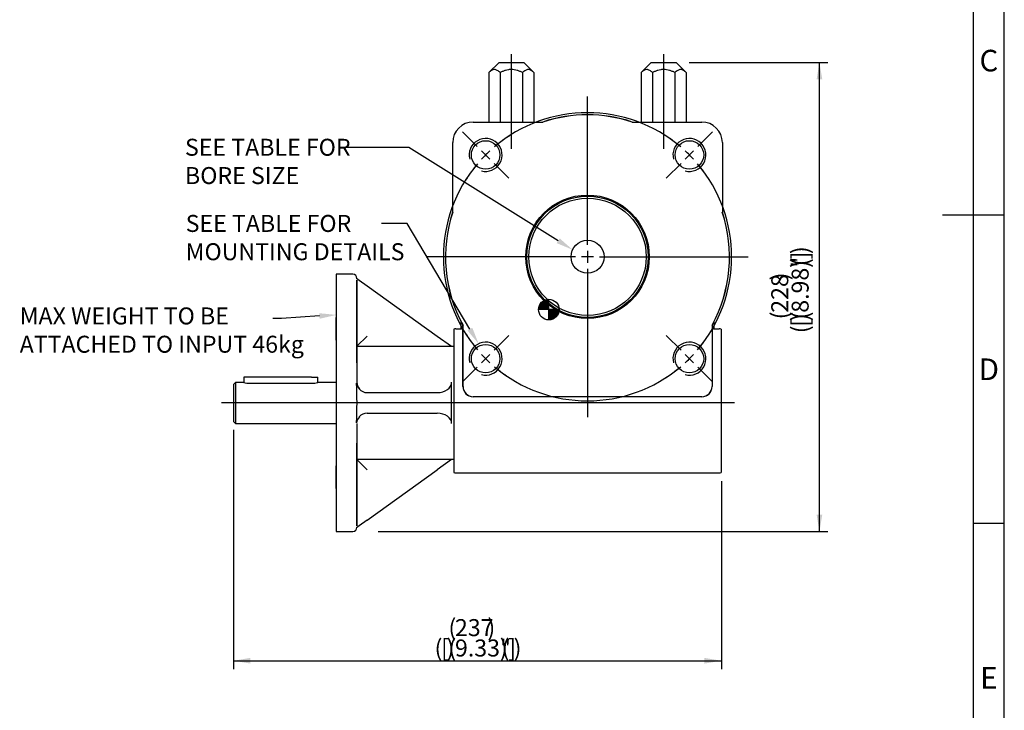
# Model space of a CAD drawing. Units: millimetres. Extents: x 0 to 530, y -57 to 292.
# Drawn here: x 255 to 414, y 68 to 180 of the extents above; entities that cross this region are included whole.
import ezdxf
from ezdxf import colors
from ezdxf.entities.mleader import LeaderData, LeaderLine
from ezdxf.enums import TextEntityAlignment as Align
from ezdxf.lldxf.tags import DXFTag
from ezdxf.math import Vec2, Vec3

# ---------------------------------------------------------------- set-up
doc = ezdxf.new("R2010")
doc.units = ezdxf.units.MM
for name, color, linetype in [('12BZ100000001_', 7, 'Continuous'), ('161B202320101', 7, 'Continuous'), ('200055F100210', 7, 'Continuous'), ('21B0Z10000002', 7, 'Continuous'), ('44BZ200000000', 7, 'Continuous'), ('A0158712000A4', 7, 'Continuous'), ('D0688506036ST', 7, 'Continuous'), ('Default', 7, 'Continuous'), ('DV3_Default', 7, 'Continuous')]:
    doc.layers.add(name, color=color, linetype=linetype)
doc.styles.add('SEACAD_Arial', font='arial.ttf')
tags = doc.linetypes.add('CENTER2', pattern=[28.575, 19.05, -3.175, 3.175, -3.175]).pattern_tags.tags
tags[10:11] = [DXFTag(74, 4), DXFTag(75, 0), DXFTag(340, '0'), DXFTag(46, 0.0), DXFTag(50, 0.0), DXFTag(44, 0.0), DXFTag(45, 0.0)]
tags[8:9] = [DXFTag(74, 4), DXFTag(75, 0), DXFTag(340, '0'), DXFTag(46, 0.0), DXFTag(50, 0.0), DXFTag(44, 0.0), DXFTag(45, 0.0)]
tags[6:7] = [DXFTag(74, 4), DXFTag(75, 0), DXFTag(340, '0'), DXFTag(46, 0.0), DXFTag(50, 0.0), DXFTag(44, 0.0), DXFTag(45, 0.0)]
tags[4:5] = [DXFTag(74, 4), DXFTag(75, 0), DXFTag(340, '0'), DXFTag(46, 0.0), DXFTag(50, 0.0), DXFTag(44, 0.0), DXFTag(45, 0.0)]
doc.dimstyles.new('RG_DUAL', dxfattribs={"dimtxt": 2.75, "dimasz": 2.75, "dimexe": 1.375, "dimexo": 1.375, "dimgap": 1.375, "dimtad": 0, "dimtih": 1, "dimtoh": 1, "dimdec": 1, "dimlfac": 3.000003, "dimdsep": 46, "dimtxsty": 'SEACAD_Arial', "dimblk1": '_SE_FILLED', "dimblk2": '_SE_FILLED', "dimsah": 1, "dimcen": 1.375, "dimadec": 1, "dimazin": 0, "dimtfac": 1, "dimtdec": 3, "dimtofl": 0, "dimtmove": 0, "dimatfit": 3, "dimfxl": 1, "dimtolj": 1, "dimarcsym": 0})

# ---------------------------------------------------------------- blocks, each defined once
blk = doc.blocks.new('SEANNOT_GROUP2')
at = {"layer": 'Default', "color": 7, "linetype": 'CENTER2'}
for p, q in [((346.52, 143.64), (346.52, 167.71)), ((346.52, 142.68), (346.52, 140.76)), ((344.59, 141.72), (320.52, 141.72)), ((347.48, 141.72), (345.56, 141.72)), ((348.44, 141.72), (372.51, 141.72)), ((346.52, 139.79), (346.52, 115.73))]:
    blk.add_line(p, q, dxfattribs=at)
blk = doc.blocks.new('SEANNOT_GROUP3')
at = {"layer": 'Default', "color": 7, "linetype": 'CENTER2'}
blk.add_line((370.34, 118.05), (287.25, 118.05), dxfattribs=at)
blk = doc.blocks.new('SEANNOT_GROUP16')
at = {"layer": 'Default', "color": 7, "linetype": 'CENTER2'}
blk.add_line((334.19, 159.21), (334.19, 174.56), dxfattribs=at)
blk = doc.blocks.new('SEANNOT_GROUP17')
at = {"layer": 'Default', "color": 7, "linetype": 'CENTER2'}
blk.add_line((358.85, 159.21), (358.85, 174.56), dxfattribs=at)
blk = doc.blocks.new('SE1')
at = {"layer": 'Default', "color": 7, "linetype": 'CENTER2'}
for start, end in [(49.7269, 130.2731), (139.7269, 220.2731), (319.7269, 40.2731), (229.7269, 310.2731)]:
    blk.add_arc((346.52, 141.72), 23.33, start, end, dxfattribs=at)
blk = doc.blocks.new('SEANNOT_GROUP18')
at = {"layer": 'Default', "color": 7, "linetype": 'CENTER2'}
for p, q in [((364.38, 159.58), (366.77, 161.97)), ((362.34, 157.54), (363.7, 158.9)), ((361.66, 156.86), (359.27, 154.47))]:
    blk.add_line(p, q, dxfattribs=at)
for start, end in [(49.7269, 58.0287), (42.6365, 47.3635), (31.9713, 40.2731)]:
    blk.add_arc((346.52, 141.72), 23.33, start, end, dxfattribs=at)
blk = doc.blocks.new('SEANNOT_GROUP19')
at = {"layer": 'Default', "color": 7, "linetype": 'CENTER2'}
for p, q in [((361.66, 126.58), (359.27, 128.97)), ((362.34, 125.9), (363.7, 124.54)), ((364.38, 123.86), (366.77, 121.47))]:
    blk.add_line(p, q, dxfattribs=at)
for start, end in [(319.7269, 328.0287), (312.6365, 317.3635), (301.9713, 310.2731)]:
    blk.add_arc((346.52, 141.72), 23.33, start, end, dxfattribs=at)
blk = doc.blocks.new('SEANNOT_GROUP20')
at = {"layer": 'Default', "color": 7, "linetype": 'CENTER2'}
for p, q in [((331.38, 126.58), (333.77, 128.97)), ((330.7, 125.9), (329.34, 124.54)), ((328.66, 123.86), (326.27, 121.47))]:
    blk.add_line(p, q, dxfattribs=at)
for start, end in [(211.9713, 220.2731), (222.6365, 227.3635), (229.7269, 238.0287)]:
    blk.add_arc((346.52, 141.72), 23.33, start, end, dxfattribs=at)
blk = doc.blocks.new('SEANNOT_GROUP21')
at = {"layer": 'Default', "color": 7, "linetype": 'CENTER2'}
for p, q in [((328.66, 159.58), (326.27, 161.97)), ((330.7, 157.54), (329.34, 158.9)), ((331.38, 156.86), (333.77, 154.47))]:
    blk.add_line(p, q, dxfattribs=at)
for start, end in [(121.9713, 130.2731), (132.6365, 137.3635), (139.7269, 148.0287)]:
    blk.add_arc((346.52, 141.72), 23.33, start, end, dxfattribs=at)
blk = doc.blocks.new('CofG')
at = {"layer": 'Default', "linetype": 'Continuous'}
h = blk.add_hatch(color=7, dxfattribs=at)
edge = h.paths.add_edge_path()
edge.add_line((-2.5, 0), (0, 0))
edge.add_line((0, 0), (0, 2.5))
edge.add_arc((0, 0), 2.5, 90, 180)
h = blk.add_hatch(color=7, dxfattribs=at)
edge = h.paths.add_edge_path()
edge.add_arc((0, 0), 2.5, 270, 360)
edge.add_line((2.5, 0), (0, 0))
edge.add_line((0, 0), (0, -2.5))
at = {"layer": 'Default', "color": 7, "linetype": 'Continuous'}
for p, q in [((0, -2.5), (0, 2.5)), ((2.5, 0), (-2.5, 0))]:
    blk.add_line(p, q, dxfattribs=at)
blk.add_circle((0, 0), 2.5, dxfattribs=at)
blk = doc.blocks.new('SE10')
at = {"layer": '12BZ100000001_', "color": 7, "linetype": 'Continuous'}
for p, q in [((328.02, 163.55), (339.29, 163.55)), ((328.02, 163.55), (339.29, 163.55)), ((339.29, 163.55), (339.29, 163.55)), ((353.75, 163.55), (365.02, 163.55)), ((353.75, 163.55), (353.75, 163.55)), ((353.75, 163.55), (365.02, 163.55)), ((324.69, 148.95), (324.69, 160.22)), ((324.69, 148.95), (324.69, 160.22)), ((368.35, 160.22), (368.35, 148.95)), ((368.35, 160.22), (368.35, 148.95)), ((324.69, 148.95), (324.69, 148.95)), ((368.35, 148.95), (368.35, 148.95)), ((324.85, 130), (324.85, 118.22)), ((325.19, 130.05), (326.12, 130.05)), ((326.35, 130.66), (326.36, 130.66)), ((326.35, 120.72), (326.35, 130.66)), ((326.35, 120.72), (326.35, 130.14)), ((326.36, 120.72), (326.36, 130.66)), ((366.68, 130.66), (366.69, 130.66)), ((366.68, 130.66), (366.68, 120.72)), ((366.69, 130.66), (366.69, 120.72)), ((366.69, 130.14), (366.69, 120.72)), ((366.91, 130.05), (367.85, 130.05)), ((368.19, 118.22), (368.19, 130)), ((324.85, 118.22), (324.85, 106.78)), ((365.02, 119.06), (328.02, 119.06)), ((365.02, 119.05), (328.02, 119.05)), ((365.02, 119.05), (328.02, 119.05)), ((368.19, 106.78), (368.19, 118.22)), ((325.19, 106.72), (367.85, 106.72))]:
    blk.add_line(p, q, dxfattribs=at)
for centre, radius in [((330.02, 158.22), 2.31), ((363.02, 158.22), 2.31), ((346.52, 141.72), 10), ((330.02, 125.22), 2.31), ((363.02, 125.22), 2.31)]:
    blk.add_circle(centre, radius, dxfattribs=at)
for centre, radius, start, end in [((346.52, 141.72), 23, 71.6726, 108.3274), ((346.52, 141.72), 22.99, 71.6703, 108.3297), ((328.02, 160.22), 3.33, 90, 180), ((328.02, 160.22), 3.33, 90, 180), ((365.02, 160.22), 3.33, 0, 90), ((365.02, 160.22), 3.33, 0, 90), ((330.02, 158.22), 2.67, 255, 195), ((363.02, 158.22), 2.67, 255, 195), ((346.52, 141.72), 23, 161.6726, 208.7399), ((346.52, 141.72), 22.99, 161.6703, 208.7435), ((346.52, 141.72), 22.99, 331.2565, 18.3297), ((346.52, 141.72), 23, 331.2601, 18.3274), ((325.19, 129.05), 1, 90, 109.4712), ((326.12, 130.39), 0.333, 270, 313.4905), ((366.91, 130.39), 0.333, 226.5095, 270), ((367.85, 129.05), 1, 70.5288, 90), ((330.02, 125.22), 2.67, 255, 195), ((363.02, 125.22), 2.67, 255, 195), ((330.02, 125.22), 2.31, 218.7824, 220.8133), ((328.02, 120.72), 1.67, 180, 270), ((328.02, 120.72), 1.67, 180, 270), ((328.02, 120.72), 1.66, 180, 270), ((365.02, 120.72), 1.67, 270, 0), ((365.02, 120.72), 1.67, 270, 0), ((365.02, 120.72), 1.66, 270, 0), ((325.19, 107.72), 1, 250.5288, 270), ((367.85, 107.72), 1, 270, 289.4712)]:
    blk.add_arc(centre, radius, start, end, dxfattribs=at)
at = {"layer": '161B202320101', "color": 7, "linetype": 'Continuous'}
for p, q in [((289.52, 121.38), (289.19, 121.05)), ((289.52, 121.38), (289.52, 114.72)), ((290.85, 121.38), (289.52, 121.38)), ((291.85, 121.23), (301.85, 121.23)), ((305.85, 121.38), (302.85, 121.38)), ((289.19, 121.05), (289.19, 115.06)), ((289.19, 115.06), (289.52, 114.72)), ((289.52, 114.72), (305.85, 114.72))]:
    blk.add_line(p, q, dxfattribs=at)
for centre, start, end in [((291.88, 124.75), 253.0166, 269.5412), ((301.82, 124.75), 270.4587, 286.9835)]:
    blk.add_arc(centre, 3.52, start, end, dxfattribs=at)
at = {"layer": '200055F100210', "color": 7, "linetype": 'Continuous'}
for p, q in [((305.85, 138.89), (305.85, 97.22)), ((308.52, 138.89), (305.85, 138.89)), ((309.11, 138.27), (309.57, 137.94)), ((309.19, 137.94), (309.19, 121.39)), ((309.19, 127.22), (309.19, 137.94)), ((309.57, 137.94), (310.85, 137.02)), ((310.85, 137.02), (322.2, 128.89)), ((305.85, 128.24), (305.85, 131.91)), ((305.85, 131.91), (305.85, 128.24)), ((309.19, 131.91), (309.19, 128.24)), ((309.19, 128.24), (309.19, 131.91)), ((310.85, 128.89), (309.19, 127.22)), ((322.2, 128.89), (324.52, 127.22)), ((309.19, 127.22), (324.85, 127.22)), ((309.19, 124.55), (309.19, 127.22)), ((309.19, 124.55), (309.19, 121.39)), ((324.52, 114.72), (324.52, 121.39)), ((310.85, 119.72), (322.2, 119.72)), ((310.85, 116.39), (322.2, 116.39)), ((309.19, 114.72), (309.19, 98.16)), ((309.19, 114.72), (309.19, 111.55)), ((309.19, 108.89), (309.19, 111.55)), ((324.85, 111.55), (324.85, 108.89)), ((309.19, 98.16), (309.19, 108.89)), ((310.85, 107.22), (309.19, 108.89)), ((324.85, 108.89), (309.19, 108.89)), ((324.52, 108.89), (322.2, 107.22)), ((305.85, 107.87), (305.85, 104.2)), ((305.85, 104.2), (305.85, 107.87)), ((309.19, 104.2), (309.19, 107.87)), ((309.19, 107.87), (309.19, 104.2)), ((310.85, 99.08), (322.2, 107.22)), ((310.85, 99.08), (309.57, 98.16)), ((309.57, 98.16), (309.11, 97.83)), ((305.85, 97.22), (308.52, 97.22))]:
    blk.add_line(p, q, dxfattribs=at)
for centre, radius, start, end in [((308.52, 138.22), 0.667, 0, 90), ((252.79, 118.05), 56.41, 356.735, 3.265), ((311.1, 121.65), 2.02, 190.913, 221.0954), ((310.85, 121.39), 1.67, 180, 219.8253), ((310.85, 121.39), 1.67, 219.8253, 270), ((310.85, 114.72), 1.67, 90, 140.1747), ((311.09, 114.46), 2.01, 138.8388, 169.1528), ((308.52, 97.89), 0.667, 270, 0)]:
    blk.add_arc(centre, radius, start, end, dxfattribs=at)
for centre, major_axis, start_param, end_param in [((322.2, 121.39), (2.32, 0), 4.712389, 6.283185), ((322.2, 114.72), (-2.32, 0), 3.141593, 4.712389)]:
    blk.add_ellipse(centre, major_axis=major_axis, ratio=0.717391, start_param=start_param, end_param=end_param, dxfattribs=at)
at = {"layer": '21B0Z10000002', "color": 7, "linetype": 'Continuous'}
for p, q in [((326.02, 131.28), (326.02, 130.05)), ((367.02, 130.05), (367.02, 131.28))]:
    blk.add_line(p, q, dxfattribs=at)
at = {"layer": '44BZ200000000', "color": 7, "linetype": 'Continuous'}
for radius in [9.83, 9.5, 2.67]:
    blk.add_circle((346.52, 141.72), radius, dxfattribs=at)
at = {"layer": 'A0158712000A4', "color": 7, "linetype": 'Continuous'}
for p, q in [((332.19, 173.22), (330.53, 171.56)), ((332.19, 173.22), (336.19, 173.22)), ((337.84, 171.56), (336.19, 173.22)), ((356.85, 173.22), (355.2, 171.56)), ((356.85, 173.22), (360.85, 173.22)), ((362.51, 171.56), (360.85, 173.22)), ((330.53, 171.56), (330.53, 163.55)), ((332.36, 171.56), (332.36, 163.55)), ((336.01, 171.56), (336.01, 163.55)), ((337.84, 171.56), (337.84, 163.55)), ((355.2, 171.56), (355.2, 163.55)), ((357.02, 171.56), (357.02, 163.55)), ((360.68, 171.56), (360.68, 163.55)), ((362.51, 171.56), (362.51, 163.55))]:
    blk.add_line(p, q, dxfattribs=at)
for points, knots in [([(332.36, 171.56), (332.21, 171.71), (332.07, 171.83), (331.84, 171.96), (331.76, 171.99), (331.61, 172.04), (331.53, 172.05), (331.29, 172.05), (331.13, 172.01), (330.82, 171.83), (330.67, 171.71), (330.53, 171.56)], [0, 0, 0, 0, 0.25, 0.25, 0.375, 0.375, 0.5, 0.5, 0.75, 0.75, 1, 1, 1, 1]), ([(336.01, 171.56), (335.87, 171.63), (335.73, 171.7), (335.43, 171.82), (335.28, 171.87), (334.82, 172), (334.51, 172.05), (334.11, 172.05), (334.03, 172.05), (333.87, 172.04), (333.79, 172.03), (333.55, 171.99), (333.4, 171.96), (333.09, 171.87), (332.94, 171.82), (332.64, 171.7), (332.5, 171.63), (332.36, 171.56)], [0, 0, 0, 0, 0.125, 0.125, 0.25, 0.25, 0.5, 0.5, 0.5625, 0.5625, 0.625, 0.625, 0.75, 0.75, 0.875, 0.875, 1, 1, 1, 1]), ([(337.84, 171.56), (337.7, 171.71), (337.55, 171.83), (337.33, 171.96), (337.25, 171.99), (337.09, 172.04), (337.01, 172.05), (336.77, 172.05), (336.61, 172.01), (336.31, 171.83), (336.16, 171.71), (336.01, 171.56)], [0, 0, 0, 0, 0.25, 0.25, 0.375, 0.375, 0.5, 0.5, 0.75, 0.75, 1, 1, 1, 1]), ([(357.02, 171.56), (356.88, 171.71), (356.73, 171.83), (356.51, 171.96), (356.43, 171.99), (356.27, 172.04), (356.19, 172.05), (355.95, 172.05), (355.8, 172.01), (355.49, 171.83), (355.34, 171.71), (355.2, 171.56)], [0, 0, 0, 0, 0.25, 0.25, 0.375, 0.375, 0.5, 0.5, 0.75, 0.75, 1, 1, 1, 1]), ([(360.68, 171.56), (360.54, 171.63), (360.4, 171.7), (360.1, 171.82), (359.95, 171.87), (359.49, 172), (359.18, 172.05), (358.77, 172.05), (358.69, 172.05), (358.53, 172.04), (358.45, 172.03), (358.22, 171.99), (358.06, 171.96), (357.76, 171.87), (357.61, 171.82), (357.31, 171.7), (357.17, 171.63), (357.02, 171.56)], [0, 0, 0, 0, 0.125, 0.125, 0.25, 0.25, 0.5, 0.5, 0.5625, 0.5625, 0.625, 0.625, 0.75, 0.75, 0.875, 0.875, 1, 1, 1, 1]), ([(362.51, 171.56), (362.37, 171.71), (362.22, 171.83), (361.99, 171.96), (361.92, 171.99), (361.76, 172.04), (361.68, 172.05), (361.44, 172.05), (361.28, 172.01), (360.97, 171.83), (360.82, 171.71), (360.68, 171.56)], [0, 0, 0, 0, 0.25, 0.25, 0.375, 0.375, 0.5, 0.5, 0.75, 0.75, 1, 1, 1, 1])]:
    blk.add_open_spline(points, degree=3, knots=knots, dxfattribs=at)
at = {"layer": 'D0688506036ST', "color": 7, "linetype": 'Continuous'}
for p, q in [((291.85, 122.22), (290.85, 122.22)), ((290.85, 122.22), (290.85, 121.38)), ((301.85, 122.22), (291.85, 122.22)), ((301.85, 122.22), (302.85, 122.22)), ((302.85, 121.38), (302.85, 122.22))]:
    blk.add_line(p, q, dxfattribs=at)
at = {"layer": 'DV3_Default', "color": 7, "xscale": 0.666666, "yscale": 0.666666, "zscale": 0.666666}
blk.add_blockref('CofG', (340.26, 133.17), dxfattribs=at)
blk = doc.blocks.new('DMBLK86')
at = {"layer": 'Default', "linetype": 'Continuous'}
for points in [[(291.94, 75.83), (291.94, 76.75), (289.19, 76.29)], [(365.44, 75.83), (368.19, 76.29), (365.44, 76.75)]]:
    blk.add_hatch(color=7, dxfattribs=at).paths.add_polyline_path(points)
at = {"layer": 'Default', "color": 7, "linetype": 'Continuous'}
for p, q in [((289.19, 113.68), (289.19, 74.92)), ((368.19, 105.4), (368.19, 74.92)), ((289.19, 76.29), (368.19, 76.29))]:
    blk.add_line(p, q, dxfattribs=at)
at = {"layer": 'Default', "color": 7, "linetype": 'Continuous', "style": 'SEACAD_Arial'}
for s, p in [('(', (324, 83.03)), ('237', (325.06, 83.03)), (')', (330.31, 83.03)), ('(', (321.75, 79.73)), ('[', (322.81, 79.73)), (')', (323.69, 79.73)), ('(', (324, 79.73)), ('9.33"', (325.06, 79.73)), (')', (332.31, 79.73)), ('(', (332.62, 79.73)), (']', (333.69, 79.73)), (')', (334.56, 79.73))]:
    blk.add_text(s, height=2.75, dxfattribs=at).set_placement(p, align=Align.TOP_LEFT)
blk = doc.blocks.new('_SE_FILLED')
at = {"color": 0}
blk.add_line((0, 0), (-1, 0), dxfattribs=at)
blk.add_solid([(0, 0), (-1, -0.1665), (-1, 0.1665), (0, 0)], dxfattribs=at)
blk = doc.blocks.new('DMBLK87')
at = {"layer": 'Default', "linetype": 'Continuous'}
for points in [[(384.53, 170.47), (384.07, 173.22), (383.61, 170.47)], [(384.53, 99.97), (383.61, 99.97), (384.07, 97.22)]]:
    blk.add_hatch(color=7, dxfattribs=at).paths.add_polyline_path(points)
at = {"layer": 'Default', "color": 7, "linetype": 'Continuous'}
for p, q in [((362.96, 173.22), (385.45, 173.22)), ((384.07, 97.22), (384.07, 173.22)), ((312.63, 97.22), (385.45, 97.22))]:
    blk.add_line(p, q, dxfattribs=at)
at = {"layer": 'Default', "color": 7, "linetype": 'Continuous', "style": 'SEACAD_Arial'}
for s, p in [(')', (379.57, 142.16)), (']', (379.57, 141.28)), ('(', (379.57, 140.22)), (')', (379.57, 139.91)), ('8.98"', (379.57, 132.66)), (')', (376.27, 137.91)), ('228', (376.27, 132.66)), ('(', (376.27, 131.59)), ('(', (379.57, 131.59)), (')', (379.57, 131.28)), ('[', (379.57, 130.41)), ('(', (379.57, 129.34))]:
    blk.add_text(s, height=2.75, rotation=90, dxfattribs=at).set_placement(p, align=Align.TOP_LEFT)
blk = doc.blocks.new('A3_Frame_Publicity')
at = {"layer": 'Default', "color": 7, "linetype": 'Continuous'}
for p, q in [((400, 0), (400, 287)), ((395, 5), (395, 282)), ((390, 143.5), (400, 143.5)), ((400, 93.5), (395, 93.5))]:
    blk.add_line(p, q, dxfattribs=at)
at = {"layer": 'Default', "char_height": 3.5, "width": 3, "attachment_point": 5}
for s, insert in [('{\\fArial Narrow|b0||i0||c0|p34;\\C7;\\H3.5;\\W1.;C}', (397.5, 168.5)), ('{\\fArial Narrow|b0||i0||c0|p34;\\C7;\\H3.5;\\W1.;D}', (397.5, 118.5)), ('{\\fArial Narrow|b0||i0||c0|p34;\\C7;\\H3.5;\\W1.;E}', (397.5, 68.5))]:
    blk.add_mtext(s, dxfattribs=dict(at, insert=insert))

msp = doc.modelspace()

# ---------------------------------------------------------------- block references
at = {"layer": 'Default', "color": 7}
msp.add_blockref('A3_Frame_Publicity', (14, 5), dxfattribs=at)
at = {"layer": 'Default'}
for name in ['SEANNOT_GROUP16', 'SEANNOT_GROUP17', 'SE10', 'SEANNOT_GROUP2', 'SE1', 'SEANNOT_GROUP21', 'SEANNOT_GROUP18', 'SEANNOT_GROUP20', 'SEANNOT_GROUP19', 'SEANNOT_GROUP3']:
    msp.add_blockref(name, (0, 0), dxfattribs=at)

# ---------------------------------------------------------------- dimensions: what is measured, and where the dimension line sits
at = {"layer": 'Default', "color": 7, "linetype": 'Continuous'}
dim = msp.add_linear_dim(base=(384.071, 173.22), p1=(308.519, 97.22), p2=(360.852, 173.22), angle=90, text='\\A1;(<>)', dimstyle='RG_DUAL', override={"dimtad": 1, "dimtih": 0, "dimtoh": 0}, dxfattribs=at)
dim.commit()
dim.dimension.update_dxf_attribs({"geometry": 'DMBLK87', "text_midpoint": (384.071, 135.22), "dimtype": 160})
dim = msp.add_linear_dim(base=(368.185, 76.291), p1=(289.186, 115.057), p2=(368.185, 106.777), text='\\A1;(<>)', dimstyle='RG_DUAL', override={"dimtad": 1, "dimtih": 0, "dimtoh": 0}, dxfattribs=at)
dim.commit()
dim.dimension.update_dxf_attribs({"geometry": 'DMBLK86', "text_midpoint": (328.686, 76.291), "dimtype": 160})

# ---------------------------------------------------------------- leaders
ml = msp.add_multileader_mtext('Standard', dxfattribs=at)
ml.set_content('{\\pxsm0.9;\\fArial Narrow|b0||i0||c0|p34;\\W1.;SEE TABLE FOR\\PBORE SIZE\\P}', color=256)
ml.set_leader_properties()
ml.build(insert=Vec2(0, 0))
ml.multileader.update_dxf_attribs({"dogleg_length": 10.791, "arrow_head_size": 2.75})
ctx = ml.context
ctx.base_point, ctx.char_height, ctx.arrow_head_size, ctx.landing_gap_size = Vec3(279.35, 160.067), 2.75, 2.75, 0.962
notes = []
notes.append((ctx, [(0, (1, 1, 0), (317.598, 159.442), (-1, 0), 10.791, [(0, [(344.108, 142.86)], 0, [])])]))
ctx.mtext.insert = Vec3(281.35, 160.84)
ml = msp.add_multileader_mtext('Standard', dxfattribs=at)
ml.set_content('{\\pxsm0.9;\\fArial Narrow|b0||i0||c0|p34;\\W1.;SEE TABLE FOR\\PMOUNTING DETAILS\\P}', color=256)
ml.set_leader_properties()
ml.build(insert=Vec2(0, 0))
ml.multileader.update_dxf_attribs({"dogleg_length": 4.125, "arrow_head_size": 2.75})
ctx = ml.context
ctx.base_point, ctx.char_height, ctx.arrow_head_size, ctx.landing_gap_size = Vec3(279.46, 147.728), 2.75, 2.75, 0.962
notes.append((ctx, [(0, (1, 1, 0), (317.307, 147.103), (-1, 0), 4.125, [(0, [(328.886, 127.634)], 0, [])])]))
ctx.mtext.insert = Vec3(281.46, 148.501)
ml = msp.add_multileader_mtext('Standard', dxfattribs=at)
ml.set_content('{\\pxsm0.9;\\fArial Narrow|b0||i0||c0|p34;\\W1.;MAX WEIGHT TO BE \\PATTACHED TO INPUT 46kg\\P}', color=256)
ml.set_leader_properties()
ml.build(insert=Vec2(0, 0))
ml.multileader.update_dxf_attribs({"dogleg_length": 1.379, "arrow_head_size": 2.75})
ctx = ml.context
ctx.base_point, ctx.char_height, ctx.arrow_head_size, ctx.landing_gap_size = Vec3(252.587, 132.364), 2.75, 2.75, 0.962
notes.append((ctx, [(0, (1, 1, 0), (296.97, 131.739), (-1, 0), 1.379, [(0, [(305.852, 132.309)], 0, [])])]))
ctx.mtext.insert = Vec3(254.587, 133.518)
for ctx, leaders in notes:
    for number, flags, end, landing, length, lines in leaders:
        leader = LeaderData()
        leader.index, (leader.has_last_leader_line, leader.has_dogleg_vector, leader.attachment_direction) = number, flags
        leader.last_leader_point, leader.dogleg_vector, leader.dogleg_length = Vec3(end), Vec3(landing), length
        for number, points, colour, breaks in lines:
            line = LeaderLine()
            line.index, line.vertices, line.color, line.breaks = number, Vec3.list(points), colors.encode_raw_color(colour), breaks
            leader.lines.append(line)
        ctx.leaders.append(leader)

doc.saveas('drawing.dxf')
